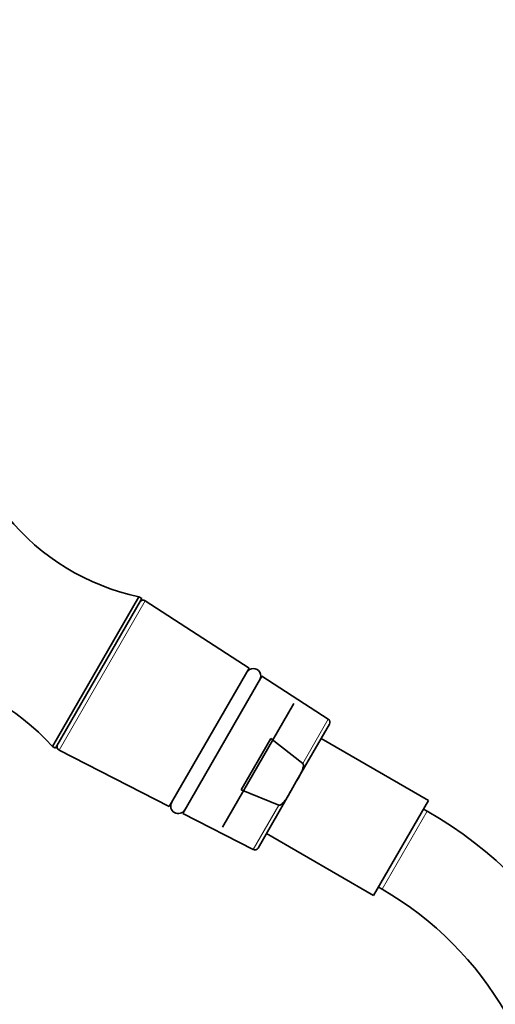
# Model space of a CAD drawing. Units: millimetres. Extents: x 0 to 1445, y 0 to 2758.
# Drawn here: x 793 to 856, y 2192 to 2323 of the extents above; entities that cross this region are included whole.
import ezdxf
from ezdxf import colors
from ezdxf.entities.mleader import LeaderData, LeaderLine
from ezdxf.math import Vec2, Vec3

# ---------------------------------------------------------------- set-up
doc = ezdxf.new("R2010")
doc.units = ezdxf.units.MM
doc.layers.add('DV1_Défaut', color=7, linetype='Continuous')
doc.layers.add('Défaut', color=7, linetype='Continuous')

# ---------------------------------------------------------------- blocks, each defined once
blk = doc.blocks.new('_DOT')
at = {"color": 0}
blk.add_line((0, 0), (-1, 0), dxfattribs=at)
at = {"color": 0, "const_width": 0.333}
blk.add_lwpolyline([(-0.1665, 0, 1), (0.1665, 0, 1)], format="xyb", close=True, dxfattribs=at)
blk = doc.blocks.new('SE')
at = {"layer": 'DV1_Défaut', "color": 7, "linetype": 'Continuous', "lineweight": 35}
for p, q in [((808.95, 2245.96), (797.45, 2226.04)), ((809.38, 2245.71), (797.88, 2225.79)), ((809.38, 2245.71), (808.95, 2245.96)), ((823.68, 2236.47), (809.82, 2245.42)), ((823.68, 2236.47), (813.03, 2218.03)), ((814.81, 2217.11), (825.36, 2235.39)), ((834.21, 2229.67), (825.36, 2235.39)), ((829.6, 2231.73), (820.1, 2215.27)), ((829.95, 2221.34), (834.37, 2229)), ((797.45, 2226.04), (797.88, 2225.79)), ((822.59, 2220.23), (826.54, 2227.09)), ((826.54, 2227.09), (830.8, 2223.76)), ((847.55, 2218.82), (833.26, 2227.07)), ((798.35, 2225.55), (813.03, 2218.03)), ((829.27, 2220.16), (829.95, 2221.34)), ((827.6, 2218.22), (822.59, 2220.23)), ((824.85, 2212.5), (829.27, 2220.16)), ((847.55, 2218.82), (840.25, 2206.18)), ((814.81, 2217.11), (824.19, 2212.31)), ((847.38, 2217.42), (846.9, 2217.69)), ((825.96, 2214.43), (840.25, 2206.18)), ((840.9, 2207.3), (841.38, 2207.02))]:
    blk.add_line(p, q, dxfattribs=at)
at = {"layer": 'DV1_Défaut', "color": 7, "linetype": 'Continuous', "lineweight": 18}
for p, q in [((809.82, 2245.42), (798.35, 2225.55)), ((834.21, 2229.67), (830.8, 2223.76)), ((824.19, 2212.31), (827.6, 2218.22)), ((847.38, 2217.42), (841.38, 2207.02))]:
    blk.add_line(p, q, dxfattribs=at)
at = {"layer": 'DV1_Défaut', "color": 7, "linetype": 'Continuous', "lineweight": 35}
for centre, radius, start, end in [((815.47, 2276.32), 31.06, 219.3256, 257.8801), ((809.55, 2245), 0.5, 57.1376, 150), ((824.22, 2235.41), 1, 330, 150), ((774.41, 2205.21), 31.06, 42.1199, 80.6744), ((833.94, 2229.25), 0.5, 330, 57.1376), ((798.58, 2225.99), 0.5, 150, 242.8624), ((814.22, 2218.09), 1, 150, 330), ((818.88, 2168.05), 57, 0, 60), ((824.42, 2212.75), 0.5, 242.8624, 330), ((818.88, 2168.05), 45, 0, 60)]:
    blk.add_arc(centre, radius, start, end, dxfattribs=at)
for points, knots in [([(830.8, 2223.76), (830.84, 2223.72), (830.87, 2223.66), (830.89, 2223.56), (830.89, 2223.5), (830.88, 2223.33), (830.85, 2223.22), (830.76, 2222.9), (830.68, 2222.7), (830.39, 2222.1), (830.17, 2221.72), (829.95, 2221.34)], [0, 0, 0, 0, 0.0625, 0.0625, 0.125, 0.125, 0.25, 0.25, 0.5, 0.5, 1, 1, 1, 1]), ([(829.27, 2220.16), (829.05, 2219.78), (828.83, 2219.39), (828.45, 2218.85), (828.32, 2218.67), (828.09, 2218.43), (828.01, 2218.36), (827.87, 2218.27), (827.82, 2218.24), (827.71, 2218.2), (827.65, 2218.2), (827.6, 2218.22)], [0, 0, 0, 0, 0.5, 0.5, 0.75, 0.75, 0.875, 0.875, 0.9375, 0.9375, 1, 1, 1, 1])]:
    blk.add_open_spline(points, degree=3, knots=knots, dxfattribs=at)

msp = doc.modelspace()

# ---------------------------------------------------------------- block references
at = {"layer": 'Défaut'}
msp.add_blockref('SE', (0, 0), dxfattribs=at)

# ---------------------------------------------------------------- leaders
at = {"layer": 'Défaut', "color": 7, "linetype": 'Continuous', "lineweight": 18}
ml = msp.add_multileader_mtext('Standard', dxfattribs=at)
ml.set_content('{\\pxsm0.9;\\fSolid Edge ISO|b1||i0||c0|p34;\\W1.;14/09/2021\\P}', color=256)
ml.set_leader_properties()
ml.set_arrow_properties(name='DOT')
ml.build(insert=Vec2(0, 0))
ml.multileader.update_dxf_attribs({"leader_type": 0, "dogleg_length": 0, "arrow_head_size": 12})
ctx = ml.context
ctx.base_point, ctx.char_height, ctx.arrow_head_size, ctx.landing_gap_size = Vec3(1357.97, 2745.48), 12, 12, 4.2
notes = []
notes.append((ctx, [(0, (0, 0, 0), (0, 0), (1, 0), 1, [])]))
ctx.mtext.insert = Vec3(1359.97, 2751.6)
for ctx, leaders in notes:
    for number, flags, end, landing, length, lines in leaders:
        leader = LeaderData()
        leader.index, (leader.has_last_leader_line, leader.has_dogleg_vector, leader.attachment_direction) = number, flags
        leader.last_leader_point, leader.dogleg_vector, leader.dogleg_length = Vec3(end), Vec3(landing), length
        for number, points, colour, breaks in lines:
            line = LeaderLine()
            line.index, line.vertices, line.color, line.breaks = number, Vec3.list(points), colors.encode_raw_color(colour), breaks
            leader.lines.append(line)
        ctx.leaders.append(leader)

doc.saveas('drawing.dxf')
